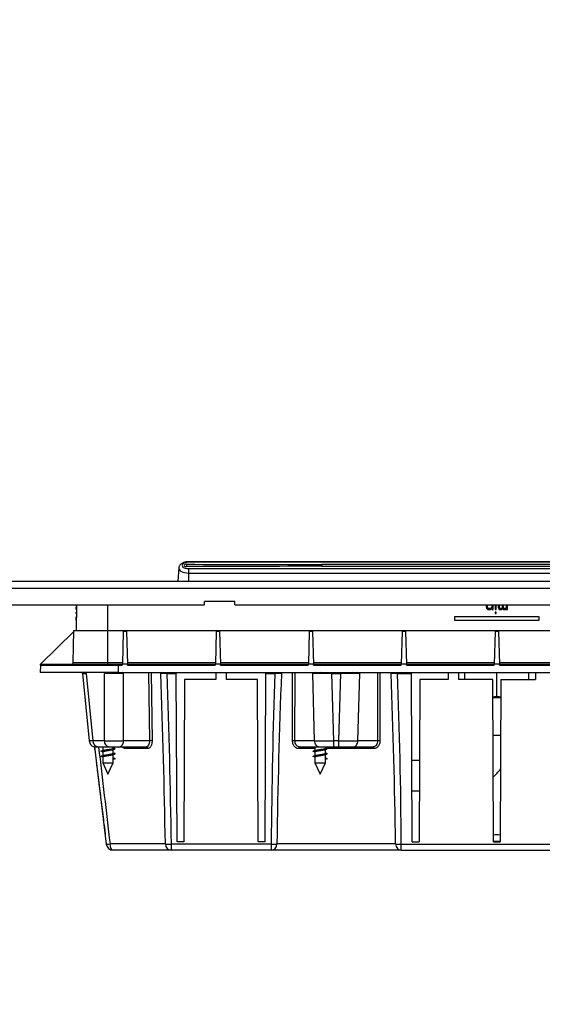
# Model space of a CAD drawing. Units: millimetres. Extents: x 0 to 835, y 0 to 1165.
# Drawn here: x 284 to 439, y 873 to 1165 of the extents above; entities that cross this region are included whole.
import ezdxf
from ezdxf import colors
from ezdxf.entities.mleader import LeaderData, LeaderLine
from ezdxf.math import Vec2, Vec3

# ---------------------------------------------------------------- set-up
doc = ezdxf.new("R2010")
doc.units = ezdxf.units.MM
doc.layers.add('DV2_Défaut', color=7, linetype='Continuous')
doc.layers.add('Défaut', color=7, linetype='Continuous')

# ---------------------------------------------------------------- blocks, each defined once
blk = doc.blocks.new('_DOT')
at = {"color": 0}
blk.add_line((0, 0), (-1, 0), dxfattribs=at)
at = {"color": 0, "const_width": 0.333}
blk.add_lwpolyline([(-0.1665, 0, 1), (0.1665, 0, 1)], format="xyb", close=True, dxfattribs=at)
blk = doc.blocks.new('SE1')
at = {"layer": 'DV2_Défaut', "color": 7, "linetype": 'Continuous'}
for p, q in [((331.3, 1002.45), (330.98, 998.51)), ((333.57, 1003.55), (333.57, 1002.85)), ((334.16, 1004.27), (334.16, 1004.13)), ((516.56, 1004.27), (334.16, 1004.27)), ((516.56, 1004.13), (334.16, 1004.13)), ((334.16, 1002.27), (334.16, 1000.96)), ((334.16, 1002.27), (516.56, 1002.27)), ((477.16, 1003.45), (373.56, 1003.45)), ((373.56, 1003.45), (373.56, 1002.95)), ((373.56, 1002.95), (477.16, 1002.95)), ((334.16, 1000.96), (334.16, 998.51)), ((334.16, 1000.96), (516.56, 1000.96)), ((276.36, 996.51), (574.36, 996.51)), ((277.36, 998.51), (573.36, 998.51)), ((276.36, 991.51), (338.86, 991.51)), ((300.99, 990.13), (301, 991.51)), ((301.09, 990.13), (300.99, 990.13)), ((301.07, 984.01), (301.1, 991.51)), ((310.36, 984.01), (310.36, 991.51)), ((338.86, 991.51), (338.86, 992.51)), ((347.86, 992.51), (338.86, 992.51)), ((347.86, 991.51), (347.86, 992.51)), ((347.86, 991.51), (502.86, 991.51)), ((422.19, 991.51), (422.19, 991.1)), ((422.19, 991.1), (422.26, 990.72)), ((422.19, 991.1), (422.26, 990.72)), ((422.19, 991.1), (422.19, 991.1)), ((422.26, 990.72), (422.34, 990.5)), ((422.26, 990.72), (422.34, 990.5)), ((422.26, 990.72), (422.26, 990.72)), ((422.34, 990.5), (422.48, 990.35)), ((422.34, 990.5), (422.48, 990.35)), ((422.34, 990.5), (422.34, 990.5)), ((422.48, 990.35), (422.7, 990.2)), ((422.48, 990.35), (422.7, 990.2)), ((422.48, 990.35), (422.48, 990.35)), ((422.56, 991.1), (422.56, 991.51)), ((422.63, 990.72), (422.56, 991.1)), ((422.77, 990.58), (422.63, 990.72)), ((422.7, 990.2), (422.92, 990.13)), ((422.7, 990.2), (422.92, 990.13)), ((422.7, 990.2), (422.7, 990.2)), ((422.92, 990.5), (422.77, 990.58)), ((423.21, 990.43), (422.92, 990.5)), ((422.92, 990.13), (423.21, 990.13)), ((422.92, 990.13), (423.21, 990.13)), ((422.92, 990.13), (422.92, 990.13)), ((423.5, 990.5), (423.21, 990.43)), ((423.21, 990.13), (423.5, 990.2)), ((423.21, 990.13), (423.5, 990.2)), ((423.21, 990.13), (423.21, 990.13)), ((423.72, 990.65), (423.5, 990.5)), ((423.5, 990.2), (423.72, 990.35)), ((423.5, 990.2), (423.72, 990.35)), ((423.5, 990.2), (423.5, 990.2)), ((423.87, 990.8), (423.72, 990.65)), ((423.72, 990.35), (423.87, 990.5)), ((423.72, 990.35), (423.87, 990.5)), ((423.72, 990.35), (423.72, 990.35)), ((423.87, 991.51), (423.87, 990.8)), ((423.87, 990.5), (423.87, 990.13)), ((423.87, 990.13), (424.23, 990.13)), ((423.87, 990.13), (424.23, 990.13)), ((423.87, 990.13), (423.87, 990.13)), ((424.23, 990.13), (424.23, 991.51)), ((424.23, 990.13), (424.23, 990.13)), ((424.82, 991.51), (424.82, 990.13)), ((424.82, 990.13), (425.18, 990.13)), ((424.82, 990.13), (425.18, 990.13)), ((424.82, 990.13), (424.82, 990.13)), ((425.18, 990.13), (425.18, 991.51)), ((425.18, 990.13), (425.18, 990.13)), ((425.76, 991.51), (425.76, 990.72)), ((425.76, 990.72), (425.91, 990.35)), ((425.76, 990.72), (425.91, 990.35)), ((425.76, 990.72), (425.76, 990.72)), ((425.91, 990.35), (426.06, 990.2)), ((425.91, 990.35), (426.06, 990.2)), ((425.91, 990.35), (425.91, 990.35)), ((426.06, 990.2), (426.27, 990.13)), ((426.06, 990.2), (426.27, 990.13)), ((426.06, 990.2), (426.06, 990.2)), ((426.13, 990.72), (426.13, 991.51)), ((426.2, 990.58), (426.13, 990.72)), ((426.27, 990.5), (426.2, 990.58)), ((426.42, 990.43), (426.27, 990.5)), ((426.27, 990.13), (426.57, 990.13)), ((426.27, 990.13), (426.57, 990.13)), ((426.27, 990.13), (426.27, 990.13)), ((426.64, 990.43), (426.42, 990.43)), ((426.57, 990.13), (426.78, 990.2)), ((426.57, 990.13), (426.78, 990.2)), ((426.57, 990.13), (426.57, 990.13)), ((426.78, 990.5), (426.64, 990.43)), ((426.86, 990.58), (426.78, 990.5)), ((426.78, 990.2), (427, 990.43)), ((426.78, 990.2), (427, 990.43)), ((426.78, 990.2), (426.78, 990.2)), ((426.93, 990.72), (426.86, 990.58)), ((426.93, 991.51), (426.93, 990.72)), ((427, 990.43), (427.22, 990.2)), ((427, 990.43), (427.22, 990.2)), ((427, 990.43), (427, 990.43)), ((427.22, 990.2), (427.44, 990.13)), ((427.22, 990.2), (427.44, 990.13)), ((427.22, 990.2), (427.22, 990.2)), ((427.3, 990.72), (427.3, 991.51)), ((427.37, 990.58), (427.3, 990.72)), ((427.44, 990.5), (427.37, 990.58)), ((427.59, 990.43), (427.44, 990.5)), ((427.44, 990.13), (427.73, 990.13)), ((427.44, 990.13), (427.73, 990.13)), ((427.44, 990.13), (427.44, 990.13)), ((427.73, 990.43), (427.59, 990.43)), ((427.95, 990.5), (427.73, 990.43)), ((427.73, 990.13), (427.95, 990.2)), ((427.73, 990.13), (427.95, 990.2)), ((427.73, 990.13), (427.73, 990.13)), ((428.1, 990.65), (427.95, 990.5)), ((427.95, 990.2), (428.1, 990.35)), ((427.95, 990.2), (428.1, 990.35)), ((427.95, 990.2), (427.95, 990.2)), ((428.1, 991.51), (428.1, 990.65)), ((428.1, 990.35), (428.1, 990.13)), ((428.1, 990.13), (428.46, 990.13)), ((428.1, 990.13), (428.46, 990.13)), ((428.1, 990.13), (428.1, 990.13)), ((428.46, 990.13), (428.46, 991.51)), ((428.46, 990.13), (428.46, 990.13)), ((300.98, 987.01), (300.99, 988.01)), ((301.08, 987.01), (300.98, 987.01)), ((300.99, 989.01), (300.99, 989.38)), ((301.09, 989.38), (300.99, 989.38)), ((301.09, 989.01), (300.99, 989.01)), ((301.09, 988.01), (300.99, 988.01)), ((412.86, 988.01), (412.86, 987.01)), ((437.86, 988.01), (412.86, 988.01)), ((412.86, 987.01), (437.86, 987.01)), ((412.86, 987.01), (437.86, 987.01)), ((412.86, 987.01), (412.86, 987.01)), ((425.18, 989.38), (424.82, 989.38)), ((424.82, 989.38), (424.82, 989.01)), ((424.82, 989.01), (425.18, 989.01)), ((424.82, 989.01), (425.18, 989.01)), ((424.82, 989.01), (424.82, 989.01)), ((425.18, 989.01), (425.18, 989.38)), ((425.18, 989.01), (425.18, 989.01)), ((437.86, 987.01), (437.86, 988.01)), ((437.86, 987.01), (437.86, 987.01)), ((300.23, 983.71), (290.36, 974.01)), ((300.07, 974.5), (300.24, 984.01)), ((300.24, 984.01), (310.36, 984.01)), ((310.36, 984.01), (540.36, 984.01)), ((310.36, 974.5), (310.36, 984.01)), ((314.87, 983.71), (314.61, 974.01)), ((315.86, 983.71), (314.87, 983.71)), ((315.86, 983.71), (316.11, 974.01)), ((342.37, 983.71), (342.11, 974.01)), ((343.36, 983.71), (342.37, 983.71)), ((343.36, 983.71), (343.61, 974.01)), ((369.87, 983.71), (369.61, 974.01)), ((370.86, 983.71), (369.87, 983.71)), ((370.86, 983.71), (371.11, 974.01)), ((397.37, 983.71), (397.11, 974.01)), ((398.36, 983.71), (397.37, 983.71)), ((398.36, 983.71), (398.61, 974.01)), ((424.87, 983.71), (424.61, 974.01)), ((425.86, 983.71), (424.87, 983.71)), ((425.86, 983.71), (426.11, 974.01)), ((290.36, 973.72), (290.32, 971.51)), ((290.36, 973.72), (290.36, 974.01)), ((290.36, 973.72), (313.36, 973.72)), ((290.66, 974.01), (313.36, 974.01)), ((300.07, 974.5), (310.36, 974.5)), ((310.36, 974.5), (314.62, 974.5)), ((310.36, 974.01), (310.36, 974.5)), ((313.36, 974.01), (314.61, 974.01)), ((313.36, 974.01), (313.36, 973.72)), ((313.36, 973.72), (314.6, 973.72)), ((313.36, 973.72), (313.36, 971.51)), ((314.6, 973.72), (314.61, 974.01)), ((316.11, 974.01), (314.61, 974.01)), ((316.1, 974.5), (342.12, 974.5)), ((316.11, 974.01), (342.11, 974.01)), ((316.12, 973.72), (316.11, 974.01)), ((316.12, 973.72), (342.1, 973.72)), ((342.1, 973.72), (342.11, 974.01)), ((343.61, 974.01), (342.11, 974.01)), ((343.6, 974.5), (369.62, 974.5)), ((343.61, 974.01), (369.61, 974.01)), ((343.62, 973.72), (343.61, 974.01)), ((343.62, 973.72), (369.6, 973.72)), ((369.6, 973.72), (369.61, 974.01)), ((371.11, 974.01), (369.61, 974.01)), ((371.1, 974.5), (397.12, 974.5)), ((371.11, 974.01), (397.11, 974.01)), ((371.12, 973.72), (371.11, 974.01)), ((371.12, 973.72), (397.1, 973.72)), ((397.1, 973.72), (397.11, 974.01)), ((398.61, 974.01), (397.11, 974.01)), ((398.6, 974.5), (424.62, 974.5)), ((398.61, 974.01), (424.61, 974.01)), ((398.62, 973.72), (398.61, 974.01)), ((398.62, 973.72), (424.6, 973.72)), ((424.6, 973.72), (424.61, 974.01)), ((426.11, 974.01), (424.61, 974.01)), ((426.1, 974.5), (452.12, 974.5)), ((426.11, 974.01), (452.11, 974.01)), ((426.12, 973.72), (426.11, 974.01)), ((426.12, 973.72), (452.1, 973.72)), ((313.36, 971.51), (290.32, 971.51)), ((302.82, 971.49), (302.56, 971.51)), ((302.59, 971.51), (302.77, 971.47)), ((302.59, 971.51), (302.61, 971.5)), ((302.78, 971.51), (302.67, 971.51)), ((302.73, 971.51), (302.92, 971.49)), ((302.84, 971.24), (304.81, 951.31)), ((302.86, 971.24), (304.01, 971.23)), ((302.92, 971.49), (303.48, 971.37)), ((304.01, 971.23), (303.48, 971.51)), ((303.48, 971.37), (304.01, 971.23)), ((305.97, 951.37), (304.01, 971.23)), ((309.84, 971.51), (309.34, 971.23)), ((309.34, 971.23), (309.91, 971.37)), ((309.34, 951.37), (309.34, 971.23)), ((309.91, 971.37), (310.66, 971.49)), ((310.66, 971.49), (310.88, 971.51)), ((310.88, 971.51), (310.92, 971.51)), ((310.88, 971.51), (310.88, 971.51)), ((313.36, 971.51), (537.36, 971.51)), ((313.39, 971.51), (313.43, 971.51)), ((313.43, 971.51), (313.63, 971.49)), ((313.43, 971.51), (313.43, 971.51)), ((313.63, 971.49), (314.4, 971.37)), ((314.4, 971.37), (314.98, 971.23)), ((314.98, 971.23), (314.47, 971.51)), ((314.98, 951.37), (314.98, 971.23)), ((322.36, 971.51), (322.62, 951.37)), ((323.14, 971.51), (323.38, 951.37)), ((326.01, 971.23), (326.22, 971.37)), ((327.89, 971.25), (327.89, 971.51)), ((327.89, 971.25), (330.56, 971.25)), ((330.56, 971.51), (330.56, 971.25)), ((330.78, 921.51), (330.56, 971.25)), ((342.3, 971.51), (342.3, 969.51)), ((345.3, 971.51), (345.3, 969.51)), ((356.83, 921.51), (357.05, 971.25)), ((357.05, 971.25), (357.05, 971.51)), ((357.05, 971.25), (359.74, 971.25)), ((359.74, 971.25), (359.74, 971.51)), ((361.47, 971.37), (361.65, 971.23)), ((364.95, 951.37), (364.97, 971.51)), ((365.65, 951.37), (365.71, 971.51)), ((371.63, 971.51), (370.89, 971.23)), ((370.89, 971.23), (371.69, 971.37)), ((371.47, 951.37), (370.89, 971.23)), ((373, 971.51), (373.06, 971.51)), ((376.54, 971.23), (376.54, 971.51)), ((377.11, 951.37), (376.54, 971.23)), ((376.54, 971.23), (379.19, 971.23)), ((378.61, 951.37), (379.19, 971.23)), ((379.19, 971.23), (379.19, 971.51)), ((382.66, 971.51), (382.72, 971.51)), ((384.04, 971.37), (384.83, 971.23)), ((384.25, 951.37), (384.83, 971.23)), ((390.03, 971.51), (390.07, 951.37)), ((390.76, 971.51), (390.78, 951.37)), ((394.18, 971.51), (394.08, 971.23)), ((394.08, 971.23), (394.26, 971.37)), ((395.99, 971.25), (400.14, 971.25)), ((400.14, 971.51), (400.14, 971.25)), ((400.35, 921.51), (400.14, 971.25)), ((410.98, 971.51), (410.98, 969.51)), ((413.98, 971.51), (413.98, 969.51)), ((415.86, 969.51), (415.86, 971.51)), ((425.36, 964.55), (425.36, 971.51)), ((434.86, 969.51), (434.86, 971.51)), ((436.74, 971.51), (436.74, 969.51)), ((333.01, 969.51), (332.8, 921.51)), ((342.3, 969.51), (333.01, 969.51)), ((354.6, 969.51), (345.3, 969.51)), ((354.8, 921.51), (354.6, 969.51)), ((402.57, 969.51), (402.36, 921.51)), ((410.98, 969.51), (402.57, 969.51)), ((424.15, 969.51), (413.98, 969.51)), ((424.36, 921.51), (424.15, 969.51)), ((426.57, 969.51), (426.36, 921.51)), ((426.57, 969.51), (436.74, 969.51)), ((426.55, 964.01), (424.18, 964.01)), ((424.22, 953.01), (426.5, 953.01)), ((309.34, 951.37), (305.97, 951.37)), ((306.33, 949.6), (309.87, 920.77)), ((310.75, 949.51), (307.39, 949.51)), ((308.81, 949.51), (308.81, 948.47)), ((313.57, 949.51), (310.75, 949.51)), ((311.91, 949.16), (311.91, 949.51)), ((321.61, 949.51), (313.57, 949.51)), ((322.62, 951.37), (314.98, 951.37)), ((371.47, 951.37), (365.65, 951.37)), ((372.88, 949.51), (367.07, 949.51)), ((371.54, 949.51), (371.54, 948.47)), ((377.11, 949.51), (372.88, 949.51)), ((374.64, 949.16), (374.64, 949.51)), ((378.61, 951.37), (377.11, 951.37)), ((377.11, 949.51), (377.11, 951.37)), ((378.61, 949.51), (377.11, 949.51)), ((378.61, 949.51), (378.61, 951.37)), ((382.84, 949.51), (378.61, 949.51)), ((388.65, 949.51), (382.84, 949.51)), ((390.07, 951.37), (384.25, 951.37)), ((308.81, 948.11), (308.81, 946.97)), ((308.81, 946.61), (308.81, 944.84)), ((311.91, 947.66), (311.91, 948.8)), ((311.91, 946.16), (311.91, 947.3)), ((322.01, 949.05), (315.74, 949.05)), ((371.54, 949.05), (366.77, 949.05)), ((371.54, 948.11), (371.54, 946.97)), ((371.54, 946.61), (371.54, 944.84)), ((374.64, 947.66), (374.64, 948.8)), ((374.64, 946.16), (374.64, 947.3)), ((388.95, 949.05), (375.16, 949.05)), ((308.81, 944.84), (311.91, 944.84)), ((308.81, 944.84), (310.36, 941.51)), ((310.36, 941.51), (311.91, 944.84)), ((311.91, 946.16), (312.46, 946.01)), ((311.91, 945.86), (311.91, 946.16)), ((312.46, 946.01), (311.91, 945.86)), ((311.91, 944.84), (311.91, 945.86)), ((371.54, 944.84), (374.64, 944.84)), ((371.54, 944.84), (373.09, 941.51)), ((373.09, 941.51), (374.64, 944.84)), ((374.64, 946.16), (375.19, 946.01)), ((374.64, 945.86), (374.64, 946.16)), ((375.19, 946.01), (374.64, 945.86)), ((374.64, 944.84), (374.64, 945.86)), ((402.47, 945.51), (400.25, 945.51)), ((400.29, 936.51), (402.43, 936.51)), ((327.34, 920.87), (310.95, 920.87)), ((358.62, 920.77), (329.12, 920.77)), ((329.12, 919.01), (329.12, 920.77)), ((332.8, 921.51), (330.78, 921.51)), ((356.83, 921.51), (354.8, 921.51)), ((358.62, 920.77), (358.62, 919.01)), ((395.39, 920.87), (360.33, 920.87)), ((397.1, 920.77), (453.62, 920.77)), ((397.1, 919.01), (397.1, 920.77)), ((400.35, 921.51), (402.36, 921.51)), ((424.36, 921.65), (426.36, 921.65)), ((424.36, 921.51), (426.36, 921.51)), ((329.12, 919.01), (311.85, 919.01)), ((358.62, 919.01), (329.12, 919.01)), ((397.1, 919.01), (358.62, 919.01)), ((397.1, 919.01), (453.62, 919.01))]:
    blk.add_line(p, q, dxfattribs=at)
for centre, radius, start, end in [((290.66, 973.71), 0.3, 90, 179), ((299.57, 974.51), 0.5, 270, 359), ((302.54, 971.21), 0.3, 5.648, 79.3734), ((302.56, 971.21), 0.299, 4.8915, 69.7368), ((312, 562.74), 408.5, 89.9772, 90.3729), ((310.66, 980.76), 9.24, 268.8452, 272.1827), ((312.44, 530.87), 440.37, 89.6692, 90.0364), ((314.06, 1001.53), 30.02, 268.572, 270.9146), ((330.97, 969.02), 5.44, 152.7011, 155.9619), ((327.5, 920.62), 50.63, 89.5607, 91.6958), ((-2936.48, 859.73), 3264.39, 1.0732, 1.95743), ((326.76, 970.41), 1.11, 99.973, 119.2814), ((360.32, 923.47), 47.78, 88.4078, 90.6978), ((2215.28, 897.67), 1855.09, 177.72742, 179.28344), ((360.99, 970.63), 0.882, 82.4047, 85.6521), ((360.99, 970.63), 0.882, 57.0275, 77.9498), ((353.59, 968.29), 8.58, 20.057, 22.0491), ((373.73, -1344.86), 2316.1, 89.93061, 90.07022), ((372.04, 971.6), 0.423, 192.5621, 213.1826), ((373.37, 961.43), 10.08, 91.7363, 99.5939), ((381.99, -1328.98), 2300.21, 89.92922, 90.06979), ((382.37, 961.58), 9.93, 80.3397, 89.0907), ((378.86, 956.66), 15.75, 67.7329, 70.588), ((395.42, 924.02), 47.23, 89.3085, 91.6259), ((-1454.82, 897.77), 1850.35, 0.71534, 2.27532), ((394.74, 970.63), 0.884, 102.0619, 122.9356), ((-1360.95, 907.1), 1758.11, 0.44533, 2.09091), ((420.44, 986.84), 22.83, 279.4128, 282.4335), ((430.28, 986.84), 22.83, 257.5665, 260.5922), ((306.78, 951.49), 1.97, 184.931, 249.8492), ((306.78, 951.49), 1.97, 240.2268, 249.8492), ((307.13, 955.1), 5.56, 259.3223, 270.2662), ((50484.91, 6848.95), 50522.94, 186.705583, 186.738287), ((312.16, 1020.38), 69.07, 267.6588, 272.3412), ((322.97, 985.84), 38.26, 253.2038, 253.8171), ((323, 947.75), 3.65, 83.9688, 96.0738), ((374.29, 1299.16), 347.8, 269.5352, 270.4648), ((385.7, 985.84), 38.26, 253.2038, 253.8171), ((381.43, 1296.53), 345.17, 269.5317, 270.4684), ((390.43, 947.07), 4.31, 85.3358, 94.7119), ((297.73, 911.36), 38.33, 73.1966, 73.8124), ((298.01, 982.8), 37.42, 286.1414, 287.1088), ((298.09, 984), 37.12, 286.1814, 287.1279), ((298.06, 910.95), 37.19, 73.1989, 73.8179), ((322.78, 911.31), 37.6, 106.2222, 107.1482), ((323.13, 911.62), 38.83, 106.2522, 107.1006), ((322.32, 982.22), 36.03, 253.2158, 253.858), ((360.46, 911.36), 38.33, 73.1966, 73.8124), ((360.74, 982.8), 37.42, 286.1414, 287.1088), ((360.82, 984), 37.12, 286.1814, 287.1279), ((360.79, 910.95), 37.19, 73.1989, 73.8179), ((385.51, 911.31), 37.6, 106.2222, 107.1482), ((385.86, 911.62), 38.83, 106.2522, 107.1006), ((385.05, 982.22), 36.03, 253.2158, 253.858), ((322.49, 981.01), 36.36, 253.0914, 253.6233), ((385.22, 981.01), 36.36, 253.0914, 253.6233), ((413.36, 953.01), 16.5, 311.4271, 322.5243), ((425.36, 883.51), 40, 88.555, 91.445), ((311.85, 921.01), 2, 187, 270.0106)]:
    blk.add_arc(centre, radius, start, end, dxfattribs=at)
for centre, major_axis, ratio, start_param, end_param in [((334.16, 1002.4), (2.87, 0), 0.5, 3.101199, 4.712389), ((334.16, 1003.2), (1.87, 0), 0.5, 1.570796, 4.712389), ((333.56, 1003.2), (0.7, 0), 0.5, 1.560797, 4.722388), ((373.56, 3003.45), (-4000, 0), 0.5, 1.560797, 1.570796), ((373.56, -997.05), (-4000, 0), 0.5, 4.712389, 4.722388), ((303.02, 971.77), (-0.063, -0.293), 0.691219, 5.948367, 6.109848), ((303.69, 971.53), (-0.129, -0.271), 0.652413, 5.086712, 5.614065), ((310.06, 971.53), (0.134, -0.269), 0.684583, 4.457503, 4.984837), ((310.7, 971.77), (0.065, -0.293), 0.706322, 5.645244, 5.806684), ((312.16, 971.21), (0, -0.3), 0.00013, 1.669373, 3.141651), ((313.6, 971.78), (-0.061, -0.294), 0.706767, 0.44911, 0.600942), ((314.26, 971.53), (-0.134, -0.269), 0.684568, 1.298412, 1.825766), ((326.42, 971.53), (-0.264, 0.142), 0.858603, 0.636809, 1.20147), ((-2891.3, 868.84), (3220.84, 0.04), 0.992546, 0.016229, 0.032025), ((400.68, 856.13), (-7.22, 291.49), 0.142379, 1.161281, 1.343661), ((361.25, 971.53), (0.276, 0.117), 0.866502, 5.183232, 5.751035), ((383.88, 971.53), (-0.098, -0.283), 0.698945, 1.225714, 1.736456), ((394.47, 971.53), (-0.276, 0.117), 0.866544, 0.532238, 1.100009), ((358.37, 942.71), (-1.45, 0.01), 0.121868, 6.103706, 6.283185), ((311.85, 921.01), (1.99, 0.24), 0.016374, 3.141471, 4.241875), ((311.85, 921.01), (0, -2), 0.44947, 4.782202, 6.283185), ((329.12, 921.01), (0, -2), 0.89329, 4.782202, 6.283163), ((329.12, 921.01), (-2, -0.03), 0.121853, 0.468584, 1.568822), ((358.62, 921.01), (2, -0.02), 0.121865, 4.713507, 5.741743), ((358.62, 921.01), (0, -2), 0.858576, 0, 1.500983), ((397.1, 921.01), (-2, -0.02), 0.121863, 0.541452, 1.569822), ((397.1, 921.01), (0, -2), 0.858576, 4.782202, 6.283143)]:
    blk.add_ellipse(centre, major_axis=major_axis, ratio=ratio, start_param=start_param, end_param=end_param, dxfattribs=at)
for points, knots in [([(334.16, 1004.27), (334.08, 1004.27), (333.88, 1004.26), (333.52, 1004.23), (333.12, 1004.16), (332.73, 1004.04), (332.37, 1003.89), (332.06, 1003.7), (331.8, 1003.49), (331.6, 1003.25), (331.44, 1003), (331.34, 1002.73), (331.31, 1002.55), (331.3, 1002.45)], [0, 0, 0, 0, 0.055263, 0.157367, 0.260538, 0.365715, 0.47395, 0.574247, 0.669153, 0.757937, 0.842151, 0.92356, 1, 1, 1, 1]), ([(310.36, 973.99), (310.4, 974), (310.45, 974), (310.5, 974.01), (310.5, 974.01)], [0, 0, 0, 0, 0.901202, 1, 1, 1, 1]), ([(312.43, 971.47), (312.43, 971.47), (312.45, 971.49), (312.46, 971.5), (312.46, 971.51)], [0, 0, 0, 0, 0.077575, 1, 1, 1, 1]), ([(305.97, 951.37), (305.93, 951.37), (305.84, 951.37), (305.72, 951.36), (305.61, 951.35), (305.51, 951.35), (305.41, 951.34), (305.32, 951.34), (305.24, 951.34), (305.16, 951.33), (305.02, 951.32), (304.86, 951.32), (304.81, 951.31), (304.81, 951.31), (304.81, 951.31)], [0, 0, 0, 0, 0.059986, 0.119219, 0.177699, 0.235427, 0.292403, 0.348629, 0.404105, 0.45883, 0.512807, 0.755849, 0.999517, 1, 1, 1, 1]), ([(307.14, 949.54), (307.11, 949.55), (307.04, 949.57), (306.93, 949.62), (306.8, 949.69), (306.67, 949.78), (306.54, 949.9), (306.42, 950.05), (306.3, 950.22), (306.2, 950.42), (306.11, 950.64), (306.04, 950.87), (305.99, 951.12), (305.98, 951.29), (305.97, 951.37)], [0, 0, 0, 0, 0.045757, 0.114263, 0.187574, 0.265569, 0.348001, 0.434484, 0.524487, 0.617333, 0.712221, 0.808257, 0.904498, 1, 1, 1, 1]), ([(306.34, 949.6), (306.34, 949.56), (306.39, 949.18), (306.5, 948.28), (306.68, 946.83), (306.89, 945.07), (307.14, 943.09), (307.41, 940.89), (307.7, 938.46), (308.02, 935.88), (308.35, 933.14), (308.71, 930.24), (309.09, 927.17), (309.48, 923.93), (309.73, 921.93), (309.87, 920.77)], [0, 0, 0, 0, 0.003544, 0.040119, 0.093504, 0.154545, 0.223242, 0.299594, 0.383601, 0.475265, 0.568702, 0.668945, 0.775994, 0.889848, 1, 1, 1, 1]), ([(307.39, 949.51), (307.35, 949.51), (307.28, 949.51), (307.2, 949.53), (307.15, 949.54), (307.14, 949.54)], [0, 0, 0, 0, 0.413972, 0.863309, 1, 1, 1, 1]), ([(309.01, 948.53), (309.08, 948.55), (309.17, 948.57), (309.41, 948.63), (309.58, 948.66), (309.96, 948.72), (310.16, 948.75), (310.56, 948.82), (310.77, 948.85), (311.14, 948.91), (311.31, 948.94), (311.6, 949), (311.72, 949.03), (311.87, 949.1), (311.91, 949.13), (311.91, 949.16)], [0, 0, 0, 0, 0.1033356, 0.1033356, 0.2527796, 0.2527796, 0.4022237, 0.4022237, 0.5516678, 0.5516678, 0.7011119, 0.7011119, 0.8505559, 0.8505559, 1, 1, 1, 1]), ([(310.75, 949.51), (310.57, 949.51), (310.39, 949.56), (310.06, 949.74), (309.91, 949.88), (309.65, 950.22), (309.55, 950.42), (309.4, 950.88), (309.35, 951.12), (309.34, 951.37)], [0, 0, 0, 0, 0.25, 0.25, 0.5, 0.5, 0.75, 0.75, 1, 1, 1, 1]), ([(313.57, 949.51), (313.6, 949.51), (313.67, 949.51), (313.78, 949.53), (313.9, 949.56), (314.03, 949.62), (314.15, 949.69), (314.28, 949.78), (314.41, 949.9), (314.54, 950.05), (314.65, 950.22), (314.76, 950.42), (314.85, 950.64), (314.91, 950.87), (314.96, 951.12), (314.97, 951.29), (314.98, 951.37)], [0, 0, 0, 0, 0.04799, 0.100079, 0.156378, 0.216942, 0.281755, 0.350708, 0.423584, 0.500042, 0.579611, 0.661694, 0.745582, 0.830485, 0.915569, 1, 1, 1, 1]), ([(315.74, 949.05), (315.69, 949.05), (315.61, 949.05), (315.48, 949.06), (315.35, 949.09), (315.23, 949.12), (315.1, 949.17), (314.89, 949.26), (314.7, 949.37), (314.55, 949.48), (314.52, 949.5)], [0, 0, 0, 0, 0.1025007, 0.2042758, 0.3057121, 0.4072004, 0.5091314, 0.6118905, 0.9223594, 1, 1, 1, 1]), ([(315.5, 949.5), (315.55, 949.48), (315.6, 949.44), (315.69, 949.29), (315.73, 949.17), (315.74, 949.05)], [0, 0, 0, 0, 0.410311, 0.410311, 1, 1, 1, 1]), ([(322.62, 951.37), (322.63, 950.87), (322.54, 950.38), (322.22, 949.79), (322.03, 949.61), (321.82, 949.54)], [0, 0, 0, 0, 0.567373, 0.567373, 1, 1, 1, 1]), ([(323.38, 951.37), (323.38, 951.32), (323.38, 951.22), (323.38, 951.07), (323.37, 950.92), (323.35, 950.77), (323.33, 950.63), (323.28, 950.39), (323.19, 950.07), (323.02, 949.72), (322.82, 949.43), (322.6, 949.23), (322.39, 949.12), (322.2, 949.06), (322.07, 949.05), (322.01, 949.05)], [0, 0, 0, 0, 0.040452, 0.080658, 0.120781, 0.160981, 0.20142, 0.242258, 0.367648, 0.492654, 0.619135, 0.747109, 0.831711, 0.915576, 1, 1, 1, 1]), ([(366.77, 949.05), (366.73, 949.05), (366.64, 949.05), (366.51, 949.06), (366.39, 949.09), (366.27, 949.12), (366.15, 949.17), (365.96, 949.26), (365.71, 949.42), (365.44, 949.71), (365.22, 950.06), (365.08, 950.43), (365, 950.76), (364.95, 951.06), (364.95, 951.27), (364.95, 951.37)], [0, 0, 0, 0, 0.043004, 0.085604, 0.12796, 0.170232, 0.212587, 0.255185, 0.381762, 0.506763, 0.630681, 0.755264, 0.837215, 0.918345, 1, 1, 1, 1]), ([(366.77, 949.55), (366.48, 949.62), (366.22, 949.79), (365.78, 950.39), (365.64, 950.87), (365.65, 951.37)], [0, 0, 0, 0, 0.42719, 0.42719, 1, 1, 1, 1]), ([(366.96, 949.48), (366.93, 949.45), (366.89, 949.42), (366.81, 949.29), (366.78, 949.17), (366.77, 949.05)], [0, 0, 0, 0, 0.333332, 0.333332, 1, 1, 1, 1]), ([(372.88, 949.51), (372.7, 949.51), (372.53, 949.56), (372.2, 949.74), (372.05, 949.88), (371.79, 950.22), (371.68, 950.42), (371.53, 950.88), (371.48, 951.12), (371.47, 951.37)], [0, 0, 0, 0, 0.25, 0.25, 0.5, 0.5, 0.75, 0.75, 1, 1, 1, 1]), ([(371.74, 948.53), (371.81, 948.55), (371.9, 948.57), (372.14, 948.63), (372.31, 948.66), (372.69, 948.72), (372.89, 948.75), (373.29, 948.82), (373.5, 948.85), (373.87, 948.91), (374.04, 948.94), (374.33, 949), (374.45, 949.03), (374.6, 949.1), (374.64, 949.13), (374.64, 949.16)], [0, 0, 0, 0, 0.103336, 0.103336, 0.25278, 0.25278, 0.402224, 0.402224, 0.551668, 0.551668, 0.701112, 0.701112, 0.850556, 0.850556, 1, 1, 1, 1]), ([(382.84, 949.51), (383, 949.51), (383.18, 949.55), (383.51, 949.73), (383.67, 949.87), (383.94, 950.23), (384.05, 950.45), (384.2, 950.9), (384.24, 951.15), (384.25, 951.37)], [0, 0, 0, 0, 0.25, 0.25, 0.5, 0.5, 0.75, 0.75, 1, 1, 1, 1]), ([(388.76, 949.48), (388.8, 949.45), (388.83, 949.42), (388.89, 949.33), (388.91, 949.28), (388.94, 949.16), (388.95, 949.1), (388.95, 949.05)], [0, 0, 0, 0, 0.32298, 0.32298, 0.66149, 0.66149, 1, 1, 1, 1]), ([(390.78, 951.37), (390.78, 951.32), (390.78, 951.22), (390.76, 951.06), (390.75, 950.91), (390.72, 950.77), (390.69, 950.62), (390.63, 950.38), (390.5, 950.07), (390.29, 949.71), (390.02, 949.42), (389.73, 949.23), (389.46, 949.12), (389.21, 949.06), (389.04, 949.05), (388.95, 949.05)], [0, 0, 0, 0, 0.040899, 0.081502, 0.121974, 0.162482, 0.203194, 0.244274, 0.368949, 0.492921, 0.617998, 0.744692, 0.829679, 0.914346, 1, 1, 1, 1]), ([(390.07, 951.37), (390.08, 950.87), (389.95, 950.39), (389.5, 949.79), (389.25, 949.62), (388.96, 949.55)], [0, 0, 0, 0, 0.572887, 0.572887, 1, 1, 1, 1]), ([(308.42, 948.17), (308.37, 948.18), (308.26, 948.22), (308.24, 948.3), (308.45, 948.37), (308.75, 948.43), (309.02, 948.47), (309.34, 948.52), (309.7, 948.56), (310.08, 948.6), (310.46, 948.65), (310.85, 948.69), (311.22, 948.74), (311.56, 948.78), (311.87, 948.83), (312.14, 948.87), (312.34, 948.92), (312.45, 948.97), (312.48, 949.03), (312.39, 949.08), (312.3, 949.11)], [0, 0, 0, 0, 0.043483, 0.137019, 0.230556, 0.27752, 0.324485, 0.37145, 0.418414, 0.465377, 0.512342, 0.559308, 0.606272, 0.653235, 0.7002, 0.753851, 0.807501, 0.861151, 0.914803, 1, 1, 1, 1]), ([(308.43, 946.66), (308.38, 946.68), (308.29, 946.71), (308.25, 946.76), (308.28, 946.8), (308.38, 946.85), (308.6, 946.9), (309.04, 946.98), (309.74, 947.07), (310.52, 947.15), (311.28, 947.24), (311.92, 947.33), (312.35, 947.42), (312.51, 947.51), (312.42, 947.57), (312.31, 947.6), (312.29, 947.61)], [0, 0, 0, 0, 0.052348, 0.099133, 0.14592, 0.192708, 0.239494, 0.332676, 0.425858, 0.51904, 0.612222, 0.705404, 0.798586, 0.891767, 0.98495, 1, 1, 1, 1]), ([(308.81, 948.11), (308.81, 948.12), (308.81, 948.13), (308.82, 948.14), (308.84, 948.16), (308.88, 948.18), (308.94, 948.22), (309.07, 948.26), (309.26, 948.3), (309.5, 948.35), (309.77, 948.4), (310.07, 948.44), (310.39, 948.49), (310.72, 948.55), (311.09, 948.6), (311.38, 948.66), (311.59, 948.71), (311.67, 948.73), (311.72, 948.74)], [0, 0, 0, 0, 0.0201075, 0.0450711, 0.0749095, 0.1102708, 0.1506082, 0.2256553, 0.2997167, 0.3742613, 0.4504275, 0.5264641, 0.6008955, 0.6847729, 0.7695154, 0.8850695, 0.9390282, 1, 1, 1, 1]), ([(308.81, 946.61), (308.81, 946.62), (308.81, 946.63), (308.83, 946.65), (308.84, 946.66), (308.87, 946.68), (308.89, 946.69), (308.95, 946.72), (309.06, 946.75), (309.26, 946.8), (309.5, 946.85), (309.86, 946.91), (310.35, 946.99), (310.96, 947.08), (311.38, 947.16), (311.6, 947.21), (311.68, 947.23), (311.7, 947.24)], [0, 0, 0, 0, 0.02819, 0.05502, 0.0805, 0.104645, 0.127467, 0.148971, 0.222881, 0.298749, 0.387934, 0.448552, 0.59629, 0.747194, 0.898242, 0.961756, 1, 1, 1, 1]), ([(309.01, 947.03), (309.08, 947.05), (309.17, 947.08), (309.41, 947.13), (309.58, 947.16), (309.96, 947.22), (310.16, 947.25), (310.56, 947.32), (310.77, 947.35), (311.14, 947.41), (311.31, 947.44), (311.6, 947.5), (311.72, 947.53), (311.87, 947.6), (311.91, 947.63), (311.91, 947.66)], [0, 0, 0, 0, 0.101858, 0.101858, 0.2515483, 0.2515483, 0.4012387, 0.4012387, 0.550929, 0.550929, 0.7006193, 0.7006193, 0.8503097, 0.8503097, 1, 1, 1, 1]), ([(371.15, 948.17), (371.1, 948.18), (370.99, 948.22), (370.97, 948.3), (371.18, 948.37), (371.48, 948.43), (371.75, 948.47), (372.07, 948.52), (372.43, 948.56), (372.81, 948.6), (373.19, 948.65), (373.58, 948.69), (373.95, 948.74), (374.29, 948.78), (374.6, 948.83), (374.87, 948.87), (375.07, 948.92), (375.18, 948.97), (375.21, 949.03), (375.12, 949.08), (375.03, 949.11)], [0, 0, 0, 0, 0.043483, 0.137019, 0.230556, 0.27752, 0.324485, 0.37145, 0.418414, 0.465377, 0.512342, 0.559308, 0.606272, 0.653235, 0.7002, 0.753851, 0.807501, 0.861151, 0.914803, 1, 1, 1, 1]), ([(371.16, 946.66), (371.11, 946.68), (371.02, 946.71), (370.98, 946.76), (371.01, 946.8), (371.11, 946.85), (371.33, 946.9), (371.77, 946.98), (372.47, 947.07), (373.25, 947.15), (374.01, 947.24), (374.65, 947.33), (375.08, 947.42), (375.24, 947.51), (375.15, 947.57), (375.04, 947.6), (375.02, 947.61)], [0, 0, 0, 0, 0.052348, 0.099133, 0.14592, 0.192708, 0.239494, 0.332676, 0.425858, 0.51904, 0.612222, 0.705404, 0.798586, 0.891767, 0.98495, 1, 1, 1, 1]), ([(371.54, 948.11), (371.54, 948.12), (371.54, 948.13), (371.55, 948.14), (371.57, 948.16), (371.61, 948.18), (371.67, 948.22), (371.8, 948.26), (371.99, 948.3), (372.23, 948.35), (372.5, 948.4), (372.8, 948.44), (373.12, 948.49), (373.45, 948.55), (373.82, 948.6), (374.11, 948.66), (374.32, 948.71), (374.4, 948.73), (374.45, 948.74)], [0, 0, 0, 0, 0.0201075, 0.0450711, 0.0749095, 0.1102708, 0.1506082, 0.2256553, 0.2997167, 0.3742613, 0.4504275, 0.5264641, 0.6008955, 0.6847729, 0.7695154, 0.8850695, 0.9390282, 1, 1, 1, 1]), ([(371.54, 946.61), (371.54, 946.62), (371.54, 946.63), (371.56, 946.65), (371.57, 946.66), (371.6, 946.68), (371.62, 946.69), (371.68, 946.72), (371.79, 946.75), (371.99, 946.8), (372.23, 946.85), (372.59, 946.91), (373.08, 946.99), (373.69, 947.08), (374.11, 947.16), (374.33, 947.21), (374.41, 947.23), (374.43, 947.24)], [0, 0, 0, 0, 0.02819, 0.05502, 0.0805, 0.104645, 0.127467, 0.148971, 0.222881, 0.298749, 0.387934, 0.448552, 0.59629, 0.747194, 0.898242, 0.961756, 1, 1, 1, 1]), ([(371.74, 947.03), (371.81, 947.05), (371.9, 947.08), (372.14, 947.13), (372.31, 947.16), (372.69, 947.22), (372.89, 947.25), (373.29, 947.32), (373.5, 947.35), (373.87, 947.41), (374.04, 947.44), (374.33, 947.5), (374.45, 947.53), (374.6, 947.6), (374.64, 947.63), (374.64, 947.66)], [0, 0, 0, 0, 0.101858, 0.101858, 0.251548, 0.251548, 0.401239, 0.401239, 0.550929, 0.550929, 0.700619, 0.700619, 0.85031, 0.85031, 1, 1, 1, 1]), ([(312.46, 946.01), (312.45, 946.03), (312.43, 946.06), (312.32, 946.1), (312.26, 946.12), (312.23, 946.12)], [0, 0, 0, 0, 0.5513435, 0.7769884, 1, 1, 1, 1]), ([(375.19, 946.01), (375.18, 946.03), (375.16, 946.06), (375.05, 946.1), (374.99, 946.12), (374.96, 946.12)], [0, 0, 0, 0, 0.551344, 0.776988, 1, 1, 1, 1])]:
    blk.add_open_spline(points, degree=3, knots=knots, dxfattribs=at)
for points in [[(312.46, 971.5), (312.46, 971.5), (312.46, 971.51), (312.46, 971.51)], [(375.16, 971.47), (375.18, 971.48), (375.19, 971.5), (375.19, 971.51)], [(375.18, 971.49), (375.19, 971.49), (375.19, 971.5), (375.19, 971.51)], [(307.39, 949.51), (307.3, 949.51), (307.22, 949.52), (307.14, 949.54)], [(321.82, 949.54), (321.75, 949.52), (321.68, 949.51), (321.61, 949.51)], [(367.07, 949.51), (366.97, 949.51), (366.86, 949.52), (366.77, 949.55)], [(367.07, 949.51), (367.05, 949.51), (367.04, 949.51), (367.02, 949.5)], [(388.96, 949.55), (388.86, 949.52), (388.76, 949.51), (388.65, 949.51)], [(388.65, 949.51), (388.67, 949.51), (388.69, 949.51), (388.7, 949.5)]]:
    blk.add_open_spline(points, degree=3, dxfattribs=at)
for points, weights in [([(395.99, 971.25), (395.99, 971.41), (395.99, 971.51), (395.99, 971.51)], [1.14376400813, 0.952191888346, 0.952078730836, 1.1434245356]), ([(321.61, 949.51), (321.64, 949.51), (321.67, 949.51), (321.7, 949.5)], [1.00105575566, 0.998652471357, 1.00035224967, 1.0061550906]), ([(365.65, 951.37), (365.44, 951.39), (365.15, 951.39), (364.95, 951.37)], [1.17025381477, 0.943248342945, 0.943248728411, 1.17025497117])]:
    blk.add_rational_spline(points, weights, degree=3, dxfattribs=at)
blk.add_rational_spline([(321.7, 949.5), (321.79, 949.47), (321.86, 949.41), (321.92, 949.33), (321.97, 949.25), (322, 949.15), (322.01, 949.05)], [1.0061550906, 1.02473204012, 1.08535992066, 1.18803873223, 1.09174819854, 1.03243887652, 1.01011076617], degree=3, knots=[0, 0, 0, 0, 0.516053, 0.516053, 0.516053, 1, 1, 1, 1], dxfattribs=at)

msp = doc.modelspace()

# ---------------------------------------------------------------- block references
at = {"layer": 'Défaut'}
msp.add_blockref('SE1', (0, 0), dxfattribs=at)

# ---------------------------------------------------------------- leaders
at = {"layer": 'Défaut', "color": 7, "linetype": 'Continuous'}
ml = msp.add_multileader_mtext('Standard', dxfattribs=at)
ml.set_content('{\\pxsm0.9;\\fSolid Edge ISO|b1||i0||c0|p34;\\W1.;10/08/2022\\P}', color=256)
ml.set_leader_properties()
ml.set_arrow_properties(name='DOT')
ml.build(insert=Vec2(0, 0))
ml.multileader.update_dxf_attribs({"leader_type": 0, "dogleg_length": 0, "arrow_head_size": 12})
ctx = ml.context
ctx.base_point, ctx.char_height, ctx.arrow_head_size, ctx.landing_gap_size = Vec3(747.02, 1157.46), 12, 12, 4.2
notes = []
notes.append((ctx, [(0, (0, 0, 0), (0, 0), (1, 0), 1, [])]))
ctx.mtext.insert = Vec3(749.02, 1163.58)
for ctx, leaders in notes:
    for number, flags, end, landing, length, lines in leaders:
        leader = LeaderData()
        leader.index, (leader.has_last_leader_line, leader.has_dogleg_vector, leader.attachment_direction) = number, flags
        leader.last_leader_point, leader.dogleg_vector, leader.dogleg_length = Vec3(end), Vec3(landing), length
        for number, points, colour, breaks in lines:
            line = LeaderLine()
            line.index, line.vertices, line.color, line.breaks = number, Vec3.list(points), colors.encode_raw_color(colour), breaks
            leader.lines.append(line)
        ctx.leaders.append(leader)

doc.saveas('drawing.dxf')
